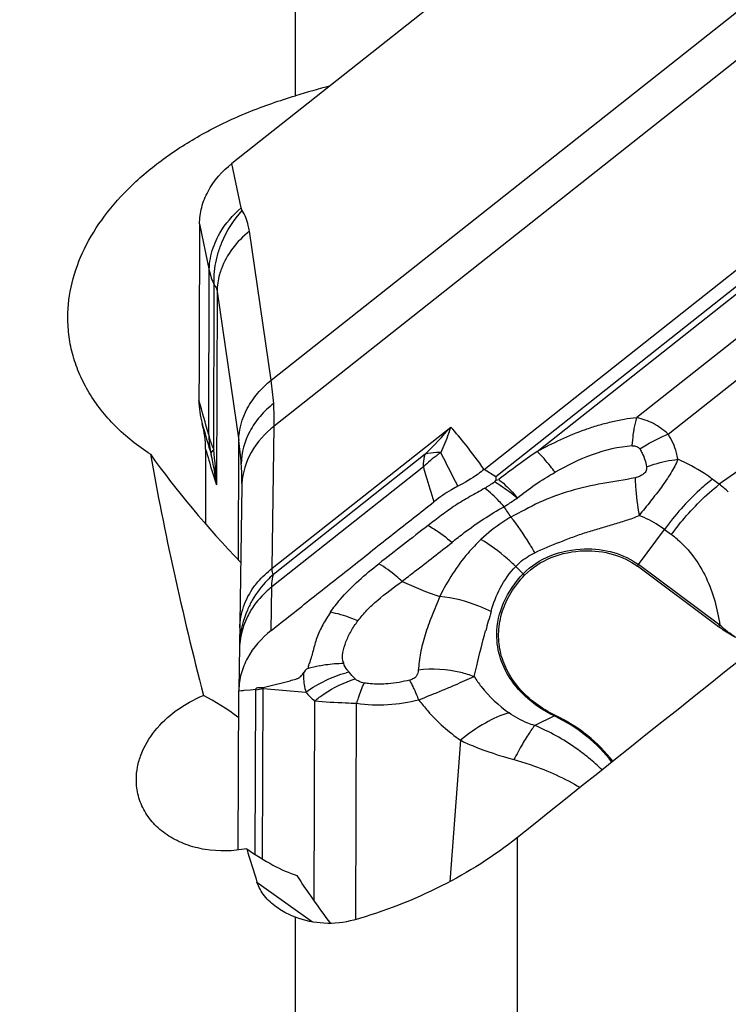
# Model space of a CAD drawing. Units: millimetres. Extents: x 0 to 594, y 0 to 420.
# Drawn here: x 397 to 402, y 234 to 241 of the extents above; entities that cross this region are included whole.
import ezdxf
from ezdxf.enums import TextEntityAlignment as Align

# ---------------------------------------------------------------- set-up
doc = ezdxf.new("R2010")
doc.units = ezdxf.units.MM
doc.header["$LTSCALE"] = 32.67
doc.layers.get('0').update_dxf_attribs({"linetype": 'CONTINUOUS'})
for name, color, linetype in [('607065213-000_CL', 7, 'CONTINUOUS'), ('607092201-000_DIM', 7, 'CONTINUOUS'), ('607092202-000_CL', 7, 'CONTINUOUS')]:
    doc.layers.add(name, color=color, linetype=linetype)
doc.styles.get("Standard").update_dxf_attribs({"font": 'TXT.SHX', "width": 0.7})
doc.styles.add('TEXTSTYLE_2', font='gdt', dxfattribs={"width": 0.7})
doc.dimstyles.new('DIMSTYLE_2', dxfattribs={"dimtxt": 3.5, "dimasz": 3.5, "dimexe": 1.5, "dimexo": 0, "dimgap": 0.875, "dimtad": 1, "dimdec": 3, "dimdsep": 46, "dimtxsty": 'STANDARD', "dimblk": '_FILLED', "dimblk1": '_FILLED', "dimblk2": '_FILLED', "dimcen": 0.09, "dimclrt": 2, "dimadec": 3, "dimazin": 2, "dimtol": 1, "dimtp": 0.15, "dimtm": 0.15, "dimtfac": 1, "dimtdec": 3, "dimtofl": 0, "dimtmove": 0, "dimatfit": 3, "dimldrblk": '_FILLED', "dimfxl": 1, "dimtolj": 1, "dimarcsym": 0})

# ---------------------------------------------------------------- blocks, each defined once
blk = doc.blocks.new('_FILLED')
at = {"color": 0, "linetype": 'BYBLOCK'}
blk.add_solid([(0, 0), (-1, 0.125), (-1, -0.125)], dxfattribs=at)
blk = doc.blocks.new('*D1')
at = {"layer": '607092201-000_DIM', "color": 3, "linetype": 'CONTINUOUS'}
for p, q in [((363.1947, 233.7794), (363.1947, 286.5342)), ((418.1947, 247.3212), (418.1947, 286.5342)), ((363.1947, 285.0342), (390.6947, 285.0342)), ((418.1947, 285.0342), (390.6947, 285.0342))]:
    blk.add_line(p, q, dxfattribs=at)
at = {"layer": '607092201-000_DIM', "color": 3, "linetype": 'CONTINUOUS', "xscale": 3.5, "yscale": 3.5, "zscale": 3.5, "rotation": 180}
blk.add_blockref('_FILLED', (363.1947, 285.0342), dxfattribs=at)
at = {"layer": '607092201-000_DIM', "color": 3, "linetype": 'CONTINUOUS', "xscale": 3.5, "yscale": 3.5, "zscale": 3.5}
blk.add_blockref('_FILLED', (418.1947, 285.0342), dxfattribs=at)
at = {"layer": '607092201-000_DIM', "color": 2, "linetype": 'CONTINUOUS'}
for s, height, width, p in [('55', 3.5, 0.714286, (386.028, 285.9092)), ('0.15', 2.45, 0.660714, (394.6238, 286.4342))]:
    blk.add_text(s, height=height, dxfattribs=dict(at, width=width)).set_placement(p, align=Align.CENTER)
at = {"layer": '607092201-000_DIM', "color": 2, "linetype": 'CONTINUOUS', "style": 'TEXTSTYLE_2'}
blk.add_text('`', height=2.45, dxfattribs=at).set_placement((389.9572, 286.4342), align=Align.CENTER)

msp = doc.modelspace()

# ---------------------------------------------------------------- linework, layer by layer
at = {"layer": '607065213-000_CL', "color": 7, "linetype": 'CONTINUOUS'}
for p, q in [((402.0284, 242.7991), (398.1373, 239.7171)), ((399.9733, 237.4886), (403.8644, 240.5706)), ((397.9461, 237.6363), (397.9442, 237.093)), ((398.2103, 237.3852), (398.2102, 237.3688)), ((400.0595, 237.4092), (400.0497, 237.398)), ((398.2102, 237.3688), (398.1928, 236.2037)), ((401.68, 236.3425), (401.0885, 236.783)), ((398.1928, 236.2037), (398.1878, 235.8804)), ((398.1928, 236.2037), (398.1928, 236.2037)), ((398.1838, 234.7153), (398.1878, 235.8748)), ((398.1878, 235.8804), (398.1878, 235.8748)), ((398.2921, 235.8858), (398.3088, 235.8875))]:
    msp.add_line(p, q, dxfattribs=at)
at = {"layer": '607065213-000_CL', "color": 9, "linetype": 'CONTINUOUS'}
for p, q in [((398.4228, 238.1383), (403.7386, 242.3487)), ((403.7612, 242.0136), (398.4454, 237.8032)), ((403.946, 240.5134), (400.0584, 237.4343)), ((400.3593, 237.6202), (403.985, 240.4919)), ((404.0807, 240.239), (401.0845, 237.8659)), ((401.313, 237.7453), (404.2434, 240.0663)), ((398.2045, 239.3944), (398.1373, 239.7171)), ((397.9016, 239.2771), (397.9724, 238.9369)), ((398.4228, 238.1383), (398.2646, 239.2242)), ((397.9683, 237.7414), (397.9724, 238.9369)), ((398.0049, 237.6343), (398.009, 238.8324)), ((398.0293, 238.7845), (398.0245, 237.3757)), ((398.0293, 238.7845), (398.1875, 237.6986)), ((398.4303, 236.7679), (398.4454, 237.8032)), ((398.4303, 236.7679), (399.7301, 237.7975)), ((398.1845, 236.829), (398.1875, 237.6986)), ((399.5443, 237.599), (398.4389, 236.7235)), ((399.5308, 237.5066), (398.4278, 236.633)), ((400.0584, 237.4343), (399.9733, 237.4886)), ((401.8197, 237.4759), (401.6846, 237.3799)), ((401.6846, 237.3799), (401.6341, 237.4175)), ((401.0972, 236.7946), (401.2857, 237.0513)), ((401.2857, 237.0513), (401.3362, 237.0136)), ((400.2576, 236.7281), (400.2029, 236.7821)), ((401.6888, 236.3541), (401.0972, 236.7946)), ((398.423, 236.3149), (398.4278, 236.633)), ((399.0027, 235.9964), (398.9897, 236.012)), ((398.1878, 235.8748), (398.2045, 235.8766)), ((398.2045, 235.8766), (398.2199, 235.8782)), ((398.2199, 235.8782), (398.2276, 235.879)), ((398.2276, 235.879), (398.2735, 235.8838)), ((398.2735, 235.8838), (398.2921, 235.8858)), ((398.3088, 235.8837), (398.3047, 234.6841)), ((398.3601, 234.6493), (398.3643, 235.8931)), ((398.3643, 235.8931), (398.6754, 235.8664)), ((398.7386, 235.8009), (398.7337, 234.3464)), ((399.0397, 234.2096), (399.045, 235.7827)), ((400.4842, 235.6921), (400.3416, 235.6226)), ((400.4842, 235.6921), (400.4916, 235.6961)), ((399.8009, 235.5151), (399.7223, 234.4843))]:
    msp.add_line(p, q, dxfattribs=at)
for centre, radius, start, end in [((396.3676, 237.8285), 2.0784, 3.8749, 8.57092), ((355.0499, 225.74), 44.5648, 15.62275, 15.95868), ((396.5245, 237.8381), 1.9212, 358.95744, 3.90521), ((443.4318, 250.8458), 47.3379, 195.96813, 196.25621), ((398.7519, 237.7636), 0.7839, 181.62762, 190.82031), ((396.92, 240.2408), 3.7238, 314.8089, 318.99372), ((395.9633, 237.3752), 2.2476, 3.91505, 8.27171), ((398.7445, 237.7625), 0.7764, 190.84104, 192.47929), ((396.4515, 237.2146), 1.5813, 5.84564, 13.90896), ((394.8349, 237.2629), 3.1916, 2.02512, 6.68488), ((400.2681, 236.7454), 1.0597, 126.56856, 134.08414), ((400.2824, 236.7268), 1.0832, 125.27842, 126.58968), ((396.1664, 237.3906), 2.044, 359.84971, 3.87314), ((398.6852, 237.3617), 0.4751, 177.16021, 179.13519), ((399.2442, 238.5683), 1.4207, 301.09035, 304.54251), ((400.7446, 236.1657), 1.5355, 49.08112, 52.2526), ((388.4043, 229.4231), 14.0698, 33.26832, 33.63791), ((400.8778, 236.3981), 0.7675, 49.08227, 53.32372), ((400.7601, 237.0421), 0.4182, 321.72425, 323.71196), ((400.5441, 237.0179), 0.4075, 225.32885, 227.36924), ((411.3072, 233.2281), 11.7355, 164.05055, 164.75968), ((401.3516, 236.6016), 0.4182, 321.72426, 323.71196), ((398.8565, 236.189), 0.6638, 176.22019, 178.72896), ((398.723, 236.1727), 0.5307, 168.84448, 176.65504), ((398.7007, 236.1743), 0.5083, 176.694, 179.0849), ((398.954, 235.168), 0.9081, 101.44005, 106.80596), ((399.1599, 235.2781), 0.7534, 103.05899, 104.67709), ((398.2633, 236.3209), 0.4396, 275.93977, 283.28831), ((398.5449, 235.8829), 0.2361, 178.86801, 179.80537), ((398.5343, 235.9065), 0.1705, 182.17889, 184.53194), ((399.2345, 236.3424), 0.7343, 220.40582, 227.51811), ((399.7497, 234.1889), 1.5502, 45.73283, 50.59556)]:
    msp.add_arc(centre, radius, start, end, dxfattribs=at)
at = {"layer": '607065213-000_CL', "color": 7, "linetype": 'CONTINUOUS'}
for centre, radius, start, end in [((398.5136, 237.9907), 0.6164, 179.80557, 195.81977), ((397.2709, 237.6386), 0.6752, 359.80446, 15.81812), ((399.6623, 238.7646), 1.4125, 286.33374, 287.19465)]:
    msp.add_arc(centre, radius, start, end, dxfattribs=at)
for points, knots in [([(397.9015, 239.2771), (397.9017, 239.3176), (397.9127, 239.4), (397.977, 239.5602), (398.0673, 239.6617), (398.1373, 239.7171)], [0, 0, 0, 0, 0.23585, 0.479039, 1, 1, 1, 1]), ([(401.3836, 237.5625), (401.3769, 237.5455), (401.3605, 237.5116), (401.3215, 237.4431), (401.2627, 237.3574), (401.1843, 237.2555), (401.1294, 237.1874), (401.1011, 237.1537)], [0, 0, 0, 0, 0.109857, 0.226226, 0.474026, 0.734492, 1, 1, 1, 1]), ([(399.9733, 237.4886), (399.9587, 237.477), (399.8982, 237.4314), (399.833, 237.392), (399.7823, 237.3656)], [0, 0, 0, 0, 0.245553, 1, 1, 1, 1]), ([(400.0584, 237.4343), (400.0595, 237.4302), (400.0603, 237.4218), (400.0581, 237.4131), (400.0595, 237.4092)], [0, 0, 0, 0, 0.506471, 1, 1, 1, 1]), ([(399.7823, 237.3656), (399.7667, 237.3575), (399.706, 237.3243), (399.6484, 237.2854), (399.6079, 237.2534)], [0, 0, 0, 0, 0.254714, 1, 1, 1, 1]), ([(398.423, 236.3149), (398.5215, 236.3934), (398.7193, 236.5494), (399.0154, 236.7843), (399.3117, 237.0187), (399.509, 237.1754), (399.6079, 237.2535)], [0, 0, 0, 0, 0.249983, 0.500006, 0.749993, 1, 1, 1, 1]), ([(400.2681, 236.7181), (400.3214, 236.7735), (400.4607, 236.862), (400.6209, 236.8936), (400.7036, 236.8958)], [0, 0, 0, 0, 0.481811, 1, 1, 1, 1]), ([(400.7036, 236.8958), (400.7736, 236.8976), (400.9104, 236.8812), (401.036, 236.8221), (401.0885, 236.783)], [0, 0, 0, 0, 0.516837, 1, 1, 1, 1]), ([(400.4916, 235.6961), (400.3924, 235.7445), (400.2565, 235.8426), (400.1367, 236.0182), (400.085, 236.1599), (400.0727, 236.308), (400.1001, 236.4558), (400.1657, 236.5964), (400.2309, 236.6794), (400.2681, 236.7181)], [0, 0, 0, 0, 0.267167, 0.391199, 0.510486, 0.627911, 0.746802, 0.870185, 1, 1, 1, 1]), ([(398.8542, 236.4479), (398.8342, 236.4178), (398.7969, 236.3579), (398.7534, 236.2636), (398.7323, 236.1826), (398.715, 236.1189), (398.705, 236.0872), (398.7004, 236.071)], [0, 0, 0, 0, 0.264644, 0.516566, 0.756663, 0.876795, 1, 1, 1, 1]), ([(398.423, 236.3149), (398.3539, 236.26), (398.2644, 236.1599), (398.2002, 236.0017), (398.1885, 235.9204), (398.1878, 235.8804)], [0, 0, 0, 0, 0.520816, 0.764232, 1, 1, 1, 1]), ([(401.8067, 236.2631), (401.7954, 236.2688), (401.7514, 236.2924), (401.7098, 236.3203), (401.68, 236.3425)], [0, 0, 0, 0, 0.254715, 1, 1, 1, 1]), ([(398.3639, 235.9001), (398.3771, 235.9031), (398.4034, 235.9093), (398.4431, 235.918), (398.4827, 235.9275), (398.5222, 235.9385), (398.562, 235.9491), (398.5952, 235.9585), (398.6215, 235.9676), (398.6432, 235.983), (398.654, 235.9993), (398.6602, 236.01)], [0, 0, 0, 0, 0.12514, 0.250251, 0.37604, 0.502768, 0.629743, 0.757275, 0.822576, 0.885775, 1, 1, 1, 1]), ([(398.3088, 235.8875), (398.3105, 235.892), (398.3191, 235.8994), (398.3342, 235.9003), (398.3491, 235.8984), (398.3591, 235.899), (398.3639, 235.9001)], [0, 0, 0, 0, 0.241458, 0.502337, 0.749308, 1, 1, 1, 1]), ([(400.9107, 235.3618), (400.8579, 235.4313), (400.7293, 235.5601), (400.5749, 235.6554), (400.4916, 235.6961)], [0, 0, 0, 0, 0.484716, 1, 1, 1, 1])]:
    msp.add_open_spline(points, degree=3, knots=knots, dxfattribs=at)
at = {"layer": '607065213-000_CL', "color": 9, "linetype": 'CONTINUOUS'}
for points, knots in [([(398.0144, 239.1392), (398.0243, 239.163), (398.0723, 239.2585), (398.1434, 239.3415), (398.2045, 239.3944)], [0, 0, 0, 0, 0.242306, 1, 1, 1, 1]), ([(398.2118, 239.3756), (398.2109, 239.3769), (398.2076, 239.3828), (398.2055, 239.3893), (398.2045, 239.3944)], [0, 0, 0, 0, 0.23827, 1, 1, 1, 1]), ([(398.0347, 239.0573), (398.0429, 239.0862), (398.0839, 239.2013), (398.151, 239.3066), (398.2118, 239.3756)], [0, 0, 0, 0, 0.246364, 1, 1, 1, 1]), ([(398.2646, 239.2242), (398.2625, 239.2385), (398.2526, 239.2911), (398.2327, 239.3424), (398.2118, 239.3756)], [0, 0, 0, 0, 0.268205, 1, 1, 1, 1]), ([(398.2646, 239.2242), (398.2188, 239.1869), (398.1372, 239.1043), (398.0797, 239.0026), (398.0603, 238.9502)], [0, 0, 0, 0, 0.513931, 1, 1, 1, 1]), ([(397.9724, 238.9369), (397.9724, 238.9536), (397.9761, 239.0227), (397.9941, 239.0908), (398.0144, 239.1392)], [0, 0, 0, 0, 0.241355, 1, 1, 1, 1]), ([(398.009, 238.8324), (398.0079, 238.8507), (398.0068, 238.9263), (398.019, 239.0021), (398.0347, 239.0573)], [0, 0, 0, 0, 0.24144, 1, 1, 1, 1]), ([(398.0603, 238.9502), (398.0553, 238.9365), (398.0379, 238.8829), (398.0296, 238.8263), (398.0293, 238.7845)], [0, 0, 0, 0, 0.258416, 1, 1, 1, 1]), ([(398.009, 238.8324), (398.0117, 238.8302), (398.0234, 238.8168), (398.0274, 238.7985), (398.0293, 238.7845)], [0, 0, 0, 0, 0.198435, 1, 1, 1, 1]), ([(398.1875, 237.6986), (398.188, 237.7793), (398.2239, 237.9056), (398.3221, 238.0459), (398.3872, 238.1093), (398.4228, 238.1383)], [0, 0, 0, 0, 0.472452, 0.731244, 1, 1, 1, 1]), ([(398.4412, 237.969), (398.4055, 237.9406), (398.34, 237.8782), (398.2411, 237.7376), (398.2059, 237.6102), (398.2056, 237.5287)], [0, 0, 0, 0, 0.266453, 0.52408, 1, 1, 1, 1]), ([(400.3593, 237.6202), (400.4157, 237.65), (400.5304, 237.7082), (400.6793, 237.7704), (400.8025, 237.8106), (400.8965, 237.8354), (400.9902, 237.8557), (401.0533, 237.8644), (401.0845, 237.8659)], [0, 0, 0, 0, 0.248401, 0.500377, 0.626768, 0.752871, 0.878359, 1, 1, 1, 1]), ([(401.0615, 237.7556), (401.063, 237.7656), (401.069, 237.8027), (401.0771, 237.8395), (401.0845, 237.8659)], [0, 0, 0, 0, 0.26835, 1, 1, 1, 1]), ([(401.313, 237.7453), (401.2807, 237.7752), (401.2093, 237.8267), (401.1264, 237.8569), (401.0845, 237.8659)], [0, 0, 0, 0, 0.506509, 1, 1, 1, 1]), ([(397.9683, 237.7414), (397.9701, 237.7323), (397.9789, 237.6955), (397.9925, 237.6599), (398.0049, 237.6343)], [0, 0, 0, 0, 0.245961, 1, 1, 1, 1]), ([(398.4454, 237.8032), (398.3783, 237.7513), (398.2641, 237.6272), (398.2146, 237.464), (398.2107, 237.3852)], [0, 0, 0, 0, 0.518103, 1, 1, 1, 1]), ([(399.7301, 237.7975), (399.725, 237.7813), (399.7036, 237.718), (399.6782, 237.656), (399.6568, 237.6111)], [0, 0, 0, 0, 0.254646, 1, 1, 1, 1]), ([(399.9733, 237.4886), (399.9305, 237.5482), (399.8523, 237.6535), (399.7687, 237.7546), (399.7301, 237.7975)], [0, 0, 0, 0, 0.560071, 1, 1, 1, 1]), ([(401.0509, 237.6594), (401.0515, 237.6677), (401.0542, 237.6999), (401.058, 237.7319), (401.0615, 237.7556)], [0, 0, 0, 0, 0.25829, 1, 1, 1, 1]), ([(401.106, 237.6375), (401.1224, 237.6483), (401.1886, 237.6893), (401.2588, 237.7239), (401.313, 237.7453)], [0, 0, 0, 0, 0.252054, 1, 1, 1, 1]), ([(401.3836, 237.5625), (401.381, 237.5784), (401.3669, 237.6425), (401.3395, 237.7036), (401.313, 237.7453)], [0, 0, 0, 0, 0.246572, 1, 1, 1, 1]), ([(397.9461, 237.6363), (397.9537, 237.6095), (397.9788, 237.5223), (398.0049, 237.4353), (398.0245, 237.3757)], [0, 0, 0, 0, 0.307761, 1, 1, 1, 1]), ([(397.9864, 237.5947), (397.9861, 237.5977), (397.9873, 237.6128), (397.997, 237.6256), (398.0049, 237.6343)], [0, 0, 0, 0, 0.202707, 1, 1, 1, 1]), ([(399.5308, 237.5066), (399.5311, 237.5149), (399.5328, 237.546), (399.538, 237.577), (399.5443, 237.599)], [0, 0, 0, 0, 0.265669, 1, 1, 1, 1]), ([(399.6568, 237.6111), (399.6465, 237.6113), (399.6088, 237.6112), (399.5708, 237.6064), (399.5443, 237.599)], [0, 0, 0, 0, 0.2712, 1, 1, 1, 1]), ([(399.782, 237.3654), (399.7706, 237.3884), (399.7295, 237.4707), (399.6877, 237.5526), (399.6571, 237.6113)], [0, 0, 0, 0, 0.279528, 1, 1, 1, 1]), ([(400.4891, 237.4677), (400.478, 237.4826), (400.4375, 237.5356), (400.3938, 237.5865), (400.3593, 237.6202)], [0, 0, 0, 0, 0.277811, 1, 1, 1, 1]), ([(401.0509, 237.6594), (400.9516, 237.6532), (400.7553, 237.604), (400.5756, 237.5171), (400.4891, 237.4677)], [0, 0, 0, 0, 0.499583, 1, 1, 1, 1]), ([(401.0509, 237.6594), (401.0617, 237.6606), (401.0833, 237.6599), (401.1009, 237.6458), (401.106, 237.6375)], [0, 0, 0, 0, 0.527214, 1, 1, 1, 1]), ([(401.106, 237.6375), (401.1123, 237.6275), (401.1354, 237.5874), (401.1502, 237.5425), (401.1555, 237.5085)], [0, 0, 0, 0, 0.2556, 1, 1, 1, 1]), ([(401.1555, 237.5085), (401.1737, 237.515), (401.2482, 237.5391), (401.3252, 237.5552), (401.3836, 237.5624)], [0, 0, 0, 0, 0.24724, 1, 1, 1, 1]), ([(401.6341, 237.4175), (401.6151, 237.4316), (401.536, 237.487), (401.4503, 237.533), (401.3836, 237.5625)], [0, 0, 0, 0, 0.244557, 1, 1, 1, 1]), ([(399.5308, 237.5066), (399.537, 237.4854), (399.562, 237.4008), (399.588, 237.3165), (399.6079, 237.2535)], [0, 0, 0, 0, 0.25114, 1, 1, 1, 1]), ([(400.2151, 237.2805), (400.2575, 237.3145), (400.3453, 237.3823), (400.4402, 237.4397), (400.4891, 237.4677)], [0, 0, 0, 0, 0.491112, 1, 1, 1, 1]), ([(401.1555, 237.5085), (401.157, 237.4994), (401.1556, 237.4783), (401.1343, 237.4533), (401.105, 237.4368), (401.0832, 237.4302), (401.0723, 237.4275)], [0, 0, 0, 0, 0.216001, 0.467556, 0.735709, 1, 1, 1, 1]), ([(400.0497, 237.398), (400.0632, 237.3902), (400.1209, 237.3547), (400.175, 237.3137), (400.2151, 237.2805)], [0, 0, 0, 0, 0.230221, 1, 1, 1, 1]), ([(400.0798, 237.4153), (400.0914, 237.4063), (400.1402, 237.3653), (400.1838, 237.3184), (400.2151, 237.2805)], [0, 0, 0, 0, 0.229046, 1, 1, 1, 1]), ([(401.0723, 237.4275), (400.9942, 237.4112), (400.8347, 237.3892), (400.5994, 237.3358), (400.3741, 237.2543), (400.2369, 237.1765), (400.1681, 237.1413)], [0, 0, 0, 0, 0.250639, 0.505399, 0.757303, 1, 1, 1, 1]), ([(401.0723, 237.4275), (401.0729, 237.4067), (401.0776, 237.315), (401.0894, 237.2237), (401.1011, 237.1537)], [0, 0, 0, 0, 0.22662, 1, 1, 1, 1]), ([(401.6341, 237.4175), (401.6024, 237.3925), (401.4743, 237.2825), (401.3617, 237.1548), (401.2857, 237.0513)], [0, 0, 0, 0, 0.239207, 1, 1, 1, 1]), ([(401.3362, 237.0136), (401.3619, 237.0486), (401.466, 237.1814), (401.5863, 237.3021), (401.6846, 237.3799)], [0, 0, 0, 0, 0.257019, 1, 1, 1, 1]), ([(399.9778, 237.3516), (399.9428, 237.3297), (399.8695, 237.2912), (399.7632, 237.2274), (399.6633, 237.1549), (399.5983, 237.105), (399.5659, 237.08)], [0, 0, 0, 0, 0.25099, 0.502136, 0.751927, 1, 1, 1, 1]), ([(400.1182, 237.217), (400.1067, 237.2302), (400.0631, 237.2782), (400.0155, 237.3229), (399.9778, 237.3516)], [0, 0, 0, 0, 0.269828, 1, 1, 1, 1]), ([(400.1182, 237.217), (400.1265, 237.2223), (400.1589, 237.2431), (400.1911, 237.2645), (400.2151, 237.2805)], [0, 0, 0, 0, 0.254033, 1, 1, 1, 1]), ([(399.7386, 236.9577), (399.7682, 236.9816), (399.8891, 237.0758), (400.0172, 237.1613), (400.1182, 237.217)], [0, 0, 0, 0, 0.247738, 1, 1, 1, 1]), ([(400.1681, 237.1413), (400.1481, 237.1297), (400.0706, 237.0822), (399.9986, 237.0254), (399.9498, 236.9784)], [0, 0, 0, 0, 0.254555, 1, 1, 1, 1]), ([(400.3423, 236.8808), (400.3291, 236.9047), (400.2767, 236.9952), (400.2172, 237.0817), (400.1681, 237.1413)], [0, 0, 0, 0, 0.261862, 1, 1, 1, 1]), ([(400.3423, 236.8808), (400.4008, 236.9111), (400.4939, 236.9479), (400.6184, 236.9967), (400.7148, 237.0301), (400.8127, 237.0589), (400.9101, 237.0881), (401.0069, 237.1171), (401.071, 237.1387), (401.1011, 237.1537)], [0, 0, 0, 0, 0.245031, 0.370787, 0.497287, 0.623959, 0.749996, 0.875363, 1, 1, 1, 1]), ([(401.2857, 237.0513), (401.2719, 237.0615), (401.2139, 237.1016), (401.1505, 237.1338), (401.1011, 237.1537)], [0, 0, 0, 0, 0.243789, 1, 1, 1, 1]), ([(399.5659, 237.08), (399.5803, 237.0722), (399.6411, 237.0362), (399.6975, 236.9932), (399.7386, 236.9577)], [0, 0, 0, 0, 0.231387, 1, 1, 1, 1]), ([(399.3757, 236.6737), (399.4064, 236.6971), (399.5281, 236.791), (399.6488, 236.8861), (399.7394, 236.9571)], [0, 0, 0, 0, 0.251039, 1, 1, 1, 1]), ([(399.9498, 236.9784), (399.9171, 236.9469), (399.7996, 236.8222), (399.7054, 236.6763), (399.6506, 236.5631)], [0, 0, 0, 0, 0.265504, 1, 1, 1, 1]), ([(400.2029, 236.7821), (400.1835, 236.8012), (400.1049, 236.8737), (400.0184, 236.9378), (399.9498, 236.9784)], [0, 0, 0, 0, 0.254811, 1, 1, 1, 1]), ([(401.3805, 236.978), (401.4241, 236.9402), (401.5036, 236.8538), (401.6244, 236.6491), (401.6713, 236.4729), (401.6888, 236.3541)], [0, 0, 0, 0, 0.244162, 0.491932, 1, 1, 1, 1]), ([(400.2029, 236.7821), (400.2124, 236.7922), (400.2539, 236.8317), (400.3031, 236.8625), (400.3423, 236.8808)], [0, 0, 0, 0, 0.243116, 1, 1, 1, 1]), ([(400.2576, 236.7281), (400.3122, 236.7849), (400.4547, 236.8754), (400.6187, 236.9078), (400.7033, 236.91)], [0, 0, 0, 0, 0.48181, 1, 1, 1, 1]), ([(400.7033, 236.91), (400.775, 236.9118), (400.915, 236.8951), (401.0435, 236.8346), (401.0972, 236.7946)], [0, 0, 0, 0, 0.516838, 1, 1, 1, 1]), ([(398.8542, 236.4479), (398.8764, 236.4804), (398.9791, 236.6127), (399.1065, 236.7234), (399.2072, 236.8018)], [0, 0, 0, 0, 0.235984, 1, 1, 1, 1]), ([(399.3764, 236.6731), (399.3624, 236.6859), (399.3092, 236.7328), (399.2518, 236.7752), (399.2072, 236.8018)], [0, 0, 0, 0, 0.267573, 1, 1, 1, 1]), ([(398.2975, 236.6321), (398.3067, 236.6448), (398.3459, 236.6948), (398.3925, 236.7387), (398.4303, 236.7679)], [0, 0, 0, 0, 0.246946, 1, 1, 1, 1]), ([(398.4389, 236.7235), (398.4347, 236.728), (398.4297, 236.7435), (398.4298, 236.7587), (398.4303, 236.7679)], [0, 0, 0, 0, 0.396895, 1, 1, 1, 1]), ([(400.0234, 236.4529), (400.0402, 236.5118), (400.0854, 236.6303), (400.1585, 236.7353), (400.2029, 236.7821)], [0, 0, 0, 0, 0.487006, 1, 1, 1, 1]), ([(398.4389, 236.7235), (398.4238, 236.7101), (398.3655, 236.6541), (398.316, 236.5887), (398.2858, 236.536)], [0, 0, 0, 0, 0.248647, 1, 1, 1, 1]), ([(398.4278, 236.633), (398.4281, 236.6412), (398.4295, 236.6716), (398.4337, 236.7019), (398.4389, 236.7235)], [0, 0, 0, 0, 0.270234, 1, 1, 1, 1]), ([(399.0539, 236.3855), (399.0746, 236.4124), (399.1201, 236.4654), (399.2262, 236.5639), (399.3163, 236.6283), (399.3764, 236.6731)], [0, 0, 0, 0, 0.234928, 0.481552, 1, 1, 1, 1]), ([(400.0654, 236.2856), (400.0657, 236.3647), (400.1025, 236.5298), (400.1989, 236.667), (400.2576, 236.7281)], [0, 0, 0, 0, 0.482794, 1, 1, 1, 1]), ([(398.1951, 236.3336), (398.1958, 236.3854), (398.2147, 236.4923), (398.2656, 236.5878), (398.2975, 236.6321)], [0, 0, 0, 0, 0.486791, 1, 1, 1, 1]), ([(398.4278, 236.633), (398.4128, 236.6209), (398.3553, 236.5709), (398.3058, 236.5114), (398.276, 236.4629)], [0, 0, 0, 0, 0.252901, 1, 1, 1, 1]), ([(398.2858, 236.536), (398.2724, 236.5126), (398.2251, 236.4175), (398.1993, 236.3117), (398.1941, 236.2328)], [0, 0, 0, 0, 0.254407, 1, 1, 1, 1]), ([(399.6506, 236.5631), (399.6327, 236.5147), (399.5903, 236.424), (399.5501, 236.3076), (399.5249, 236.2173), (399.509, 236.1522), (399.4996, 236.0883), (399.4961, 236.0462), (399.4937, 236.0257)], [0, 0, 0, 0, 0.275181, 0.532909, 0.655907, 0.774867, 0.889881, 1, 1, 1, 1]), ([(400.0234, 236.4529), (399.9947, 236.4673), (399.876, 236.5204), (399.7479, 236.5525), (399.6506, 236.5631)], [0, 0, 0, 0, 0.24691, 1, 1, 1, 1]), ([(398.276, 236.4629), (398.267, 236.4482), (398.2343, 236.3893), (398.212, 236.3245), (398.2024, 236.2754)], [0, 0, 0, 0, 0.255552, 1, 1, 1, 1]), ([(399.0539, 236.3855), (399.0374, 236.3927), (398.9727, 236.4189), (398.9051, 236.4384), (398.8542, 236.4479)], [0, 0, 0, 0, 0.257792, 1, 1, 1, 1]), ([(398.9509, 236.0762), (398.9405, 236.0999), (398.9426, 236.1565), (398.966, 236.234), (399.0037, 236.3119), (399.0364, 236.361), (399.0539, 236.3855)], [0, 0, 0, 0, 0.231222, 0.473874, 0.73013, 1, 1, 1, 1]), ([(399.9011, 235.9788), (399.907, 236.0054), (399.9326, 236.1173), (399.9613, 236.2285), (399.9843, 236.313)], [0, 0, 0, 0, 0.237199, 1, 1, 1, 1]), ([(400.4842, 235.6921), (400.4219, 235.7224), (400.3071, 235.7944), (400.1708, 235.9375), (400.0846, 236.1047), (400.0652, 236.2263), (400.0654, 236.2856)], [0, 0, 0, 0, 0.271822, 0.526496, 0.766884, 1, 1, 1, 1]), ([(398.6914, 236.0374), (398.6879, 236.0361), (398.6752, 236.0297), (398.6658, 236.0186), (398.6602, 236.01)], [0, 0, 0, 0, 0.269967, 1, 1, 1, 1]), ([(398.7739, 236.0581), (398.7885, 236.0611), (398.847, 236.0715), (398.9065, 236.0762), (398.9509, 236.0762)], [0, 0, 0, 0, 0.251475, 1, 1, 1, 1]), ([(398.9897, 236.012), (398.9854, 236.0169), (398.9697, 236.0363), (398.9557, 236.0583), (398.9509, 236.0762)], [0, 0, 0, 0, 0.258787, 1, 1, 1, 1]), ([(399.4937, 236.0257), (399.493, 236.0114), (399.4872, 235.9873), (399.4614, 235.963), (399.4422, 235.9561), (399.4314, 235.9535)], [0, 0, 0, 0, 0.417414, 0.67655, 1, 1, 1, 1]), ([(399.9011, 235.9788), (399.8694, 235.9908), (399.7378, 236.0311), (399.5964, 236.0388), (399.4937, 236.0257)], [0, 0, 0, 0, 0.246661, 1, 1, 1, 1]), ([(398.6602, 236.01), (398.6592, 235.9981), (398.6576, 235.9498), (398.6655, 235.9014), (398.6754, 235.8664)], [0, 0, 0, 0, 0.247053, 1, 1, 1, 1]), ([(398.6754, 235.8664), (398.7207, 235.8987), (398.815, 235.9544), (398.9175, 235.9934), (398.969, 236.0069)], [0, 0, 0, 0, 0.510738, 1, 1, 1, 1]), ([(398.7386, 235.8009), (398.7613, 235.8195), (398.8516, 235.887), (398.9545, 235.9387), (399.0344, 235.9625)], [0, 0, 0, 0, 0.260354, 1, 1, 1, 1]), ([(399.1003, 235.9319), (399.0935, 235.933), (399.0698, 235.9385), (399.0475, 235.9507), (399.0344, 235.9625)], [0, 0, 0, 0, 0.279776, 1, 1, 1, 1]), ([(399.4638, 235.889), (399.4611, 235.8949), (399.4508, 235.9167), (399.4399, 235.9382), (399.4314, 235.9535)], [0, 0, 0, 0, 0.27094, 1, 1, 1, 1]), ([(399.599, 235.8507), (399.6281, 235.8619), (399.6834, 235.885), (399.784, 235.9279), (399.8553, 235.96), (399.9011, 235.9788)], [0, 0, 0, 0, 0.285375, 0.547981, 1, 1, 1, 1]), ([(399.9011, 235.9788), (399.9168, 235.9537), (399.9875, 235.8536), (400.0789, 235.7687), (400.1543, 235.7146)], [0, 0, 0, 0, 0.24197, 1, 1, 1, 1]), ([(399.045, 235.7827), (399.0494, 235.797), (399.0656, 235.8475), (399.0842, 235.8974), (399.1003, 235.9319)], [0, 0, 0, 0, 0.281783, 1, 1, 1, 1]), ([(399.2749, 235.9271), (399.2312, 235.9233), (399.1725, 235.9225), (399.1146, 235.9296), (399.1003, 235.9319)], [0, 0, 0, 0, 0.751855, 1, 1, 1, 1]), ([(399.4983, 235.8085), (399.4954, 235.8156), (399.4844, 235.8427), (399.4728, 235.8695), (399.4638, 235.889)], [0, 0, 0, 0, 0.263841, 1, 1, 1, 1]), ([(399.045, 235.7827), (399.0183, 235.7835), (398.916, 235.787), (398.8138, 235.7929), (398.7386, 235.8009)], [0, 0, 0, 0, 0.261541, 1, 1, 1, 1]), ([(399.4983, 235.8085), (399.4246, 235.7892), (399.2734, 235.7655), (399.1201, 235.7711), (399.045, 235.7827)], [0, 0, 0, 0, 0.500458, 1, 1, 1, 1]), ([(399.4983, 235.8085), (399.5067, 235.8122), (399.54, 235.8269), (399.5737, 235.8408), (399.599, 235.8507)], [0, 0, 0, 0, 0.253617, 1, 1, 1, 1]), ([(399.4983, 235.8085), (399.5188, 235.781), (399.6077, 235.6717), (399.7143, 235.5772), (399.8009, 235.5151)], [0, 0, 0, 0, 0.243251, 1, 1, 1, 1]), ([(400.1543, 235.7146), (400.0942, 235.6979), (399.969, 235.6409), (399.8578, 235.5618), (399.8009, 235.5151)], [0, 0, 0, 0, 0.458692, 1, 1, 1, 1]), ([(400.3416, 235.6226), (400.3242, 235.628), (400.2584, 235.6511), (400.1962, 235.6846), (400.1543, 235.7146)], [0, 0, 0, 0, 0.261334, 1, 1, 1, 1]), ([(400.9032, 235.3559), (400.8508, 235.4258), (400.7224, 235.5555), (400.5677, 235.6513), (400.4842, 235.6921)], [0, 0, 0, 0, 0.484515, 1, 1, 1, 1]), ([(400.3416, 235.6226), (400.3389, 235.6193), (400.3273, 235.6047), (400.3163, 235.5895), (400.3081, 235.5777)], [0, 0, 0, 0, 0.230711, 1, 1, 1, 1]), ([(400.7338, 235.3867), (400.7046, 235.4108), (400.5834, 235.504), (400.448, 235.5789), (400.3416, 235.6226)], [0, 0, 0, 0, 0.247453, 1, 1, 1, 1]), ([(399.8009, 235.5151), (399.8299, 235.5013), (399.9562, 235.4452), (400.0879, 235.4016), (400.1904, 235.374)], [0, 0, 0, 0, 0.232128, 1, 1, 1, 1]), ([(400.3081, 235.5777), (400.2879, 235.5484), (400.2468, 235.4814), (400.2098, 235.4122), (400.1904, 235.374)], [0, 0, 0, 0, 0.453899, 1, 1, 1, 1]), ([(400.1904, 235.374), (400.2327, 235.3628), (400.3997, 235.3118), (400.5594, 235.2376), (400.6727, 235.1721)], [0, 0, 0, 0, 0.250385, 1, 1, 1, 1])]:
    msp.add_open_spline(points, degree=3, knots=knots, dxfattribs=at)
at = {"layer": '607065213-000_CL', "color": 7, "linetype": 'CONTINUOUS'}
msp.add_open_spline([(397.9016, 239.2771), (397.9004, 238.849), (397.8989, 238.4209), (397.8972, 237.9928)], degree=3, dxfattribs=at)
at = {"layer": '607065213-000_CL', "color": 9, "linetype": 'CONTINUOUS'}
for points in [[(397.9724, 238.9369), (397.9798, 238.9007), (397.9923, 238.8653), (398.009, 238.8324)], [(400.3593, 237.6202), (400.2649, 237.5537), (400.1713, 237.4858), (400.0799, 237.4153)], [(399.5659, 237.08), (399.4458, 236.988), (399.3267, 236.8947), (399.2072, 236.8018)], [(399.3764, 236.6731), (399.4647, 236.6294), (399.5569, 236.5935), (399.6506, 236.5631)], [(401.8067, 236.2631), (401.7645, 236.2892), (401.7254, 236.3206), (401.6887, 236.3541)], [(398.6914, 236.0374), (398.6943, 236.0487), (398.6973, 236.0599), (398.7004, 236.0711)], [(399.0344, 235.9625), (399.023, 235.9729), (399.0127, 235.9846), (399.0027, 235.9964)], [(399.4314, 235.9535), (399.3801, 235.9407), (399.3276, 235.9316), (399.2749, 235.9271)]]:
    msp.add_open_spline(points, degree=3, dxfattribs=at)
at = {"layer": '607092202-000_CL', "color": 9, "linetype": 'CONTINUOUS'}
for p, q in [((398.6005, 240.2109), (398.6005, 246.9513)), ((400.2152, 214.1302), (400.2152, 234.8066)), ((398.3197, 234.4817), (398.7233, 234.1918)), ((398.6005, 214.3485), (398.6005, 234.2259))]:
    msp.add_line(p, q, dxfattribs=at)
at = {"layer": '607092202-000_CL', "color": 7, "linetype": 'CONTINUOUS'}
for centre, radius, start, end in [((409.4977, 202.9066), 38.8634, 105.89726, 106.28397), ((1167.1277, -724.784), 1228.401, 128.4087503, 128.6321284)]:
    msp.add_arc(centre, radius, start, end, dxfattribs=at)
for centre, major_axis, ratio, start_param, end_param in [((399.1887, 237.306), (2.1249, -2.0231), 0.357074, -2.06544, -1.698302), ((435.5647, 211.0066), (36.4701, -34.8414), 0.335117, -2.712264, -2.645916), ((398.1916, 235.2195), (0.7083, -0.6744), 0.357074, 1.90443, 2.254947), ((398.1916, 235.2195), (0.7083, -0.6744), 0.357074, -1.171517, -0.649549), ((435.5647, 211.0066), (36.4701, -34.8414), 0.335117, -2.605742, -2.597196), ((400.2834, 234.0523), (1.9832, -1.8882), 0.357074, -2.168517, -1.993365)]:
    msp.add_ellipse(centre, major_axis=major_axis, ratio=ratio, start_param=start_param, end_param=end_param, dxfattribs=at)
for points, knots in [([(396.9431, 238.5973), (396.9434, 238.6814), (396.9652, 238.8539), (397.0579, 239.1044), (397.2071, 239.3443), (397.4081, 239.5679), (397.655, 239.7708), (397.9412, 239.9489), (398.259, 240.0987), (398.4845, 240.177), (398.6005, 240.2109)], [0, 0, 0, 0, 0.102347, 0.209167, 0.322637, 0.443963, 0.573355, 0.710149, 0.852987, 1, 1, 1, 1]), ([(397.5442, 237.5986), (397.452, 237.6585), (397.2843, 237.7917), (397.1196, 237.9986), (397.0276, 238.1765), (396.9786, 238.3135), (396.9492, 238.4543), (396.943, 238.5497), (396.9431, 238.5973)], [0, 0, 0, 0, 0.271423, 0.52453, 0.645925, 0.764897, 0.882528, 1, 1, 1, 1]), ([(397.4416, 235.229), (397.4417, 235.2596), (397.448, 235.322), (397.4839, 235.446), (397.5723, 235.5942), (397.7303, 235.741), (397.8606, 235.8129), (397.9305, 235.8417)], [0, 0, 0, 0, 0.111238, 0.225589, 0.466323, 0.725669, 1, 1, 1, 1]), ([(398.245, 234.7244), (398.1457, 234.7062), (397.9927, 234.7023), (397.8248, 234.7454), (397.7381, 234.7824), (397.6599, 234.826), (397.5751, 234.8938), (397.4983, 234.9943), (397.4515, 235.1082), (397.4414, 235.1889), (397.4416, 235.229)], [0, 0, 0, 0, 0.280301, 0.414055, 0.478628, 0.541511, 0.662138, 0.777183, 0.888843, 1, 1, 1, 1]), ([(400.2152, 234.8066), (400.0446, 234.6702), (399.6643, 234.4293), (399.2448, 234.2676), (399.0252, 234.2053)], [0, 0, 0, 0, 0.488849, 1, 1, 1, 1]), ([(398.461, 234.2995), (398.4287, 234.3228), (398.3702, 234.3757), (398.3311, 234.4454), (398.3197, 234.4817)], [0, 0, 0, 0, 0.511949, 1, 1, 1, 1]), ([(398.6005, 234.2259), (398.5879, 234.2306), (398.5393, 234.2508), (398.4929, 234.2767), (398.461, 234.2995)], [0, 0, 0, 0, 0.255743, 1, 1, 1, 1]), ([(399.0252, 234.2053), (398.9548, 234.1854), (398.8091, 234.1703), (398.6664, 234.2008), (398.6005, 234.2259)], [0, 0, 0, 0, 0.509176, 1, 1, 1, 1])]:
    msp.add_open_spline(points, degree=3, knots=knots, dxfattribs=at)

# ---------------------------------------------------------------- dimensions: what is measured, and where the dimension line sits
at = {"layer": '607092201-000_DIM', "color": 3, "linetype": 'CONTINUOUS'}
dim = msp.add_linear_dim(base=(418.1947, 285.0342), p1=(363.1947, 233.7794), p2=(418.1947, 247.3212), dimstyle='DIMSTYLE_2', dxfattribs=at)
dim.commit()
dim.dimension.update_dxf_attribs({"geometry": '*D1', "text_midpoint": (390.6947, 285.0342), "dimtype": 160})

doc.saveas('drawing.dxf')
